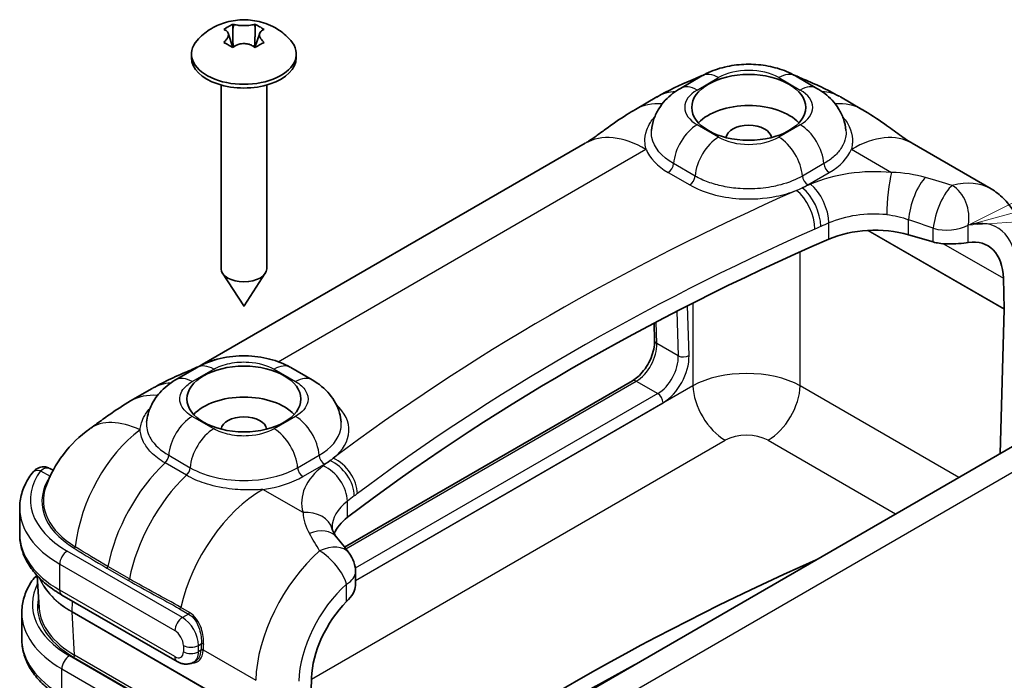
# Model space of a CAD drawing. Units: millimetres. Extents: x 22 to 3395, y 12 to 434.
# Drawn here: x 308 to 373, y 235 to 279 of the extents above; entities that cross this region are included whole.
import ezdxf

# ---------------------------------------------------------------- set-up
doc = ezdxf.new("R2010")
doc.units = ezdxf.units.MM
doc.header["$LTSCALE"] = 1.5
for name, color, linetype, lineweight in [('Symbol (TK)', 100, 'Continuous', 18), ('Visible (ISO)', 7, 'Continuous', 35), ('Visible Narrow (ISO)', 7, 'Continuous', 25)]:
    doc.layers.add(name, color=color, linetype=linetype, lineweight=lineweight)
doc.styles.add('Note Text (TK2)', font='txt')

# ---------------------------------------------------------------- blocks, each defined once
blk = doc.blocks.new('バルーン2')
at = {"layer": 'Symbol (TK)', "color": 100}
for p, q in [((249.183, 177.591), (263.237, 181.357)), ((249.053, 178.074), (246.768, 176.944)), ((249.183, 177.591), (246.768, 176.944)), ((246.768, 176.944), (249.312, 177.108))]:
    blk.add_line(p, q, dxfattribs=at)
at = {"layer": 'Symbol (TK)'}
blk.add_circle((266.124, 182.13), 3, dxfattribs=at)
at = {"layer": 'Symbol (TK)', "color": 7, "insert": (266.124, 182.113), "char_height": 2, "attachment_point": 5, "style": 'Note Text (TK2)'}
blk.add_mtext('2', dxfattribs=at)

msp = doc.modelspace()

# ---------------------------------------------------------------- linework, layer by layer
at = {"layer": 'Visible (ISO)'}
for p, q in [((321.7279, 278.6255), (321.7279, 278.31)), ((323.1987, 278.6255), (323.1987, 278.31)), ((321.4252, 278.0437), (321.7412, 277.0983)), ((323.5014, 278.0437), (323.1855, 277.0983)), ((321.7494, 277.2332), (321.7047, 277.2074)), ((323.2219, 277.2074), (323.1772, 277.2332)), ((319.0133, 276.6671), (319.0133, 276.4222)), ((325.9133, 276.6671), (325.9133, 276.4222)), ((351.2032, 274.4082), (352.6174, 275.2247)), ((358.7772, 275.2247), (360.1915, 274.4082)), ((320.9633, 274.6284), (320.9633, 262.5417)), ((323.9633, 274.6284), (323.9633, 262.5417)), ((348.2408, 273.0241), (349.655, 273.8406)), ((361.7397, 273.8406), (363.1539, 273.0241)), ((344.9335, 270.7925), (319.7143, 256.2322)), ((371.6493, 267.7972), (366.4612, 270.7925)), ((367.8431, 264.3019), (366.2233, 264.7693)), ((322.4532, 260.09), (321.0588, 262.2377)), ((322.4734, 260.09), (323.8679, 262.2377)), ((372.5249, 259.8929), (372.4628, 261.9126)), ((372.2422, 250.3708), (372.5249, 259.8815)), ((349.4997, 257.8148), (349.4656, 258.9629)), ((319.3782, 256.0401), (317.964, 255.2236)), ((326.9627, 255.2236), (325.5485, 256.0401)), ((342.6988, 233.3138), (381.4816, 255.7051)), ((329.0865, 244.2204), (348.0435, 255.1652)), ((315.0068, 253.8384), (316.421, 254.6548)), ((309.9026, 249.2762), (309.6855, 249.4015)), ((320.6304, 248.8022), (320.6314, 248.8028)), ((307.7017, 245.0639), (307.7017, 246.7785)), ((329.809, 241.6967), (329.809, 242.6026)), ((308.8523, 242.3465), (308.9811, 240.2169)), ((318.0616, 236.6935), (310.4827, 241.0692)), ((307.8398, 238.1721), (307.8398, 239.8868)), ((319.2972, 236.7321), (319.1616, 236.6539)), ((326.9111, 235.6133), (326.8489, 233.5219))]:
    msp.add_line(p, q, dxfattribs=at)
for centre, radius, start, end in [((355.6973, 267.86), 8, 111.686093, 114.004694), ((355.6973, 267.86), 8, 65.996257, 68.313907), ((316.95, 245.4902), 8, 125.337275, 160.259989), ((327.809, 242.6026), 2, 0, 37.472611)]:
    msp.add_arc(centre, radius, start, end, dxfattribs=at)
for centre, major_axis, ratio, start_param, end_param in [((322.4633, 276.6671), (3.45, 0), 0.5773503, 2.6757009, 6.7490771), ((322.4633, 277.8755), (-1.3219, 0), 0.5773503, 1.0003167, 1.1060872), ((322.4633, 277.8755), (-1.3219, 0), 0.5773503, 2.0355055, 2.141276), ((322.4633, 276.4222), (-3.45, 0), 0.5773503, 0, 3.1415927), ((355.6973, 267.86), (-3.2545, 7.3081), 0.6433814, 0.0000022, 0.0012114), ((355.6973, 267.86), (3.2545, 7.3081), 0.6433814, 6.2795684, 6.2831938), ((352.2408, 266.0959), (-4, 6.9282), 0.5773503, 0, 0.0010309), ((355.6973, 271.1149), (3.75, 0), 0.5773503, 0.4908827, 2.65071), ((359.1539, 266.0959), (4, 6.9282), 0.5773503, 6.2813137, 6.2831853), ((355.6973, 271.1149), (-1.5, 0), 0.5773503, 3.2064562, 6.2183217), ((348.9335, 263.8643), (-4, 6.9282), 0.5773503, 6.28245, 6.2831853), ((362.4612, 263.8643), (4, 6.9282), 0.5773503, 0, 0.0005079), ((363.9877, 262.1872), (-5, 0), 0.5773503, 4.2488287, 5.3605707), ((459.7179, 189.2083), (-163.5625, 0), 0.5773503, 5.3605707, 5.6355152), ((368.7374, 265.3347), (-2, 0), 0.5773503, 1.107236, 1.3125888), ((368.9294, 259.7301), (2.5, 4.3301), 0.5773503, 5.5326937, 6.7156099), ((322.4633, 262.5417), (1.5, 0), 0.5773503, 3.1415927, 6.2831853), ((322.4633, 260.0922), (-0.0108, 0), 0.5773503, 0.3586504, 2.7829422), ((323.7143, 249.304), (-4, 6.9282), 0.5773503, 0, 0.0011812), ((320.4782, 254.1348), (-1.1, 1.9053), 0.5773503, 6.2773009, 6.2831853), ((324.4485, 254.1348), (1.1, 1.9053), 0.5773503, 0, 0.0058844), ((319.064, 253.3183), (-1.1, 1.9053), 0.5773503, 0, 0.0045774), ((325.8627, 253.3183), (1.1, 1.9053), 0.5773503, 6.2786083, 6.2831853), ((322.4633, 251.9273), (3.75, 0), 0.5773503, 0.4908827, 2.65071), ((322.4633, 251.9273), (-1.5, 0), 0.5773503, 3.2064562, 6.2183217), ((333.2656, 244.4408), (-5, 0), 0.5773503, 5.6355152, 6.0470482), ((326.3541, 244.8615), (1.9269, 0.5359), 0.8061699, 6.282792, 6.2831852), ((459.7179, 168.4692), (163.5625, 0), 0.5773503, 2.2252889, 2.4939226), ((330.4445, 237.5108), (-2.5, -4.3301), 0.5773503, 4.2796798, 5.4628806), ((316.9862, 240.3738), (-8.01, 0.006), 0.5766297, 0.0352985, 0.0369327), ((318.5751, 238.0473), (-0.7063, 1.3239), 0.5984245, 3.1616475, 3.1628875)]:
    msp.add_ellipse(centre, major_axis=major_axis, ratio=ratio, start_param=start_param, end_param=end_param, dxfattribs=at)
for centre in [(355.6973, 273.1562), (322.4633, 253.9685)]:
    msp.add_ellipse(centre, major_axis=(-3.75, 0), ratio=0.5773503, dxfattribs=at)
for points, knots in [([(319.381, 277.5619), (319.6444, 277.8643), (319.9182, 278.0846), (320.5314, 278.4834), (320.8636, 278.6244), (321.5787, 278.8477), (321.9542, 278.9035), (322.7002, 278.9267), (323.0705, 278.8936), (323.8487, 278.7099), (324.2593, 278.563), (324.9778, 278.1093), (325.2674, 277.8814), (325.5456, 277.5619)], [4.3928826, 4.3928826, 4.3928826, 4.3928826, 4.6529764, 4.6529764, 5.0020207, 5.0020207, 5.4439825, 5.4439825, 5.8859444, 5.8859444, 6.3279062, 6.3279062, 6.6026917, 6.6026917, 6.6026917, 6.6026917]), ([(321.1316, 278.2812), (321.2319, 278.3506), (321.3315, 278.4132), (321.4268, 278.4682), (321.522, 278.5231), (321.6235, 278.5767), (321.7279, 278.6255)], [2.19341425, 2.19341425, 2.19341425, 2.19341425, 2.233813625, 2.233813625, 2.233813625, 2.274213, 2.274213, 2.274213, 2.274213]), ([(321.1852, 277.4856), (321.2059, 277.5058), (321.2257, 277.5262), (321.2873, 277.5939), (321.3245, 277.6413), (321.3927, 277.7489), (321.419, 277.8082), (321.4379, 277.8931), (321.4409, 277.9197), (321.4409, 277.9456), (321.4409, 278.0084), (321.423, 278.067), (321.3634, 278.1544), (321.33, 278.1865), (321.2584, 278.2333), (321.2236, 278.25), (321.1852, 278.2633)], [0.66495146, 0.66495146, 0.66495146, 0.66495146, 0.67490342, 0.67490342, 0.69770956, 0.69770956, 0.72650736, 0.72650736, 0.73996553, 0.73996553, 0.73996553, 0.77260011, 0.77260011, 0.79599471, 0.79599471, 0.81364866, 0.81364866, 0.81364866, 0.81364866]), ([(321.7898, 278.6124), (321.8135, 278.607), (321.8383, 278.6016), (321.9233, 278.5846), (321.9875, 278.5736), (322.1423, 278.5524), (322.2342, 278.5434), (322.3737, 278.537), (322.4185, 278.5359), (322.4633, 278.5359), (322.5721, 278.5359), (322.6804, 278.5423), (322.8581, 278.5616), (322.929, 278.572), (323.0457, 278.5927), (323.0929, 278.6023), (323.1368, 278.6124)], [0.66495146, 0.66495146, 0.66495146, 0.66495146, 0.67490342, 0.67490342, 0.69770956, 0.69770956, 0.72650736, 0.72650736, 0.73996553, 0.73996553, 0.73996553, 0.77260011, 0.77260011, 0.79599471, 0.79599471, 0.81364866, 0.81364866, 0.81364866, 0.81364866]), ([(323.1987, 278.6255), (323.3032, 278.5767), (323.4047, 278.5231), (323.4999, 278.4682), (323.5951, 278.4132), (323.6948, 278.3506), (323.795, 278.2812)], [2.19341425, 2.19341425, 2.19341425, 2.19341425, 2.233813625, 2.233813625, 2.233813625, 2.274213, 2.274213, 2.274213, 2.274213]), ([(323.7414, 278.2633), (323.7207, 278.2562), (323.701, 278.2479), (323.6393, 278.2174), (323.6022, 278.1908), (323.534, 278.1196), (323.5077, 278.0728), (323.4888, 277.9967), (323.4858, 277.9715), (323.4858, 277.9456), (323.4858, 277.8828), (323.5036, 277.8164), (323.5633, 277.6987), (323.5966, 277.6489), (323.6682, 277.5608), (323.7031, 277.5231), (323.7414, 277.4856)], [0.66495146, 0.66495146, 0.66495146, 0.66495146, 0.67490342, 0.67490342, 0.69770956, 0.69770956, 0.72650736, 0.72650736, 0.73996553, 0.73996553, 0.73996553, 0.77260011, 0.77260011, 0.79599471, 0.79599471, 0.81364866, 0.81364866, 0.81364866, 0.81364866]), ([(321.7279, 277.0878), (321.6235, 277.1547), (321.522, 277.2162), (321.4268, 277.2712), (321.3315, 277.3262), (321.2319, 277.3808), (321.1316, 277.4321)], [2.19341425, 2.19341425, 2.19341425, 2.19341425, 2.233813625, 2.233813625, 2.233813625, 2.274213, 2.274213, 2.274213, 2.274213]), ([(323.1368, 277.1366), (323.1131, 277.155), (323.0884, 277.1725), (323.0033, 277.2267), (322.9392, 277.2585), (322.7844, 277.3161), (322.6925, 277.3375), (322.553, 277.3528), (322.5082, 277.3553), (322.4633, 277.3553), (322.3545, 277.3553), (322.2463, 277.3411), (322.0686, 277.2915), (321.9977, 277.2634), (321.881, 277.2014), (321.8338, 277.1708), (321.7898, 277.1366)], [0.66495146, 0.66495146, 0.66495146, 0.66495146, 0.67490342, 0.67490342, 0.69770956, 0.69770956, 0.72650736, 0.72650736, 0.73996553, 0.73996553, 0.73996553, 0.77260011, 0.77260011, 0.79599471, 0.79599471, 0.81364866, 0.81364866, 0.81364866, 0.81364866]), ([(323.795, 277.4321), (323.6948, 277.3808), (323.5951, 277.3262), (323.4999, 277.2712), (323.4047, 277.2162), (323.3032, 277.1547), (323.1987, 277.0878)], [2.19341425, 2.19341425, 2.19341425, 2.19341425, 2.233813625, 2.233813625, 2.233813625, 2.274213, 2.274213, 2.274213, 2.274213]), ([(352.6174, 275.2247), (352.9976, 275.4442), (353.3961, 275.607), (354.2145, 275.8477), (354.6347, 275.9251), (355.4833, 276.0027), (355.9114, 276.0027), (356.76, 275.9251), (357.1802, 275.8477), (357.9986, 275.607), (358.3971, 275.4442), (358.7772, 275.2247)], [1.5707963, 1.5707963, 1.5707963, 1.5707963, 1.8849556, 1.8849556, 2.1991149, 2.1991149, 2.5132741, 2.5132741, 2.8274334, 2.8274334, 3.1415927, 3.1415927, 3.1415927, 3.1415927]), ([(349.6512, 273.8372), (350.4109, 274.2758), (351.2016, 274.6369), (352.0978, 275.0184), (352.3011, 275.1036), (352.4377, 275.1645)], [0, 0, 0, 0, 0.27689661, 0.27689661, 0.36383845, 0.36383845, 0.36383845, 0.36383845]), ([(358.9684, 275.1595), (359.0724, 275.113), (359.2052, 275.0561), (359.5216, 274.9214), (359.709, 274.8419), (360.268, 274.5975), (360.6623, 274.4146), (361.2506, 274.1116), (361.4542, 274.0017), (361.6576, 273.8861)], [0, 0, 0, 0, 0.06330919, 0.06330919, 0.1390125, 0.1390125, 0.27971281, 0.27971281, 0.35420272, 0.35420272, 0.35420272, 0.35420272]), ([(349.2961, 271.6446), (349.3201, 271.9079), (349.3777, 272.1653), (349.5458, 272.6461), (349.6558, 272.8694), (349.9087, 273.2749), (350.0515, 273.4574), (350.356, 273.7851), (350.5177, 273.9306), (350.8526, 274.1909), (351.0259, 274.3058), (351.2032, 274.4082)], [0.83799316, 0.83799316, 0.83799316, 0.83799316, 0.98455379, 0.98455379, 1.13111442, 1.13111442, 1.27767506, 1.27767506, 1.42423569, 1.42423569, 1.57079633, 1.57079633, 1.57079633, 1.57079633]), ([(360.1915, 274.4082), (360.3688, 274.3058), (360.5421, 274.1909), (360.8771, 273.9305), (361.0388, 273.785), (361.3432, 273.4573), (361.486, 273.2748), (361.739, 272.8693), (361.849, 272.6459), (362.0171, 272.1651), (362.0746, 271.9076), (362.0986, 271.6444)], [3.14159265, 3.14159265, 3.14159265, 3.14159265, 3.28816355, 3.28816355, 3.43473445, 3.43473445, 3.58130535, 3.58130535, 3.72787624, 3.72787624, 3.87444714, 3.87444714, 3.87444714, 3.87444714]), ([(344.9947, 270.8268), (345.0591, 270.8655), (345.1372, 270.9147), (345.3484, 271.0545), (345.4924, 271.1551), (345.8438, 271.4069), (346.0518, 271.5594), (346.7111, 272.0389), (347.1901, 272.3765), (347.8633, 272.8), (348.0484, 272.912), (348.2371, 273.021)], [0.01561894, 0.01561894, 0.01561894, 0.01561894, 0.06420907, 0.06420907, 0.13538446, 0.13538446, 0.22499962, 0.22499962, 0.41090437, 0.41090437, 0.48012322, 0.48012322, 0.48012322, 0.48012322]), ([(363.1609, 273.0188), (363.675, 272.722), (364.1694, 272.3978), (364.9869, 271.8225), (365.3181, 271.5775), (365.7923, 271.2353), (365.9509, 271.1226), (366.2355, 270.9301), (366.3681, 270.8469), (366.4595, 270.7942)], [0, 0, 0, 0, 0.18847923, 0.18847923, 0.32624195, 0.32624195, 0.40022467, 0.40022467, 0.47983977, 0.47983977, 0.47983977, 0.47983977]), ([(371.6493, 267.7972), (371.9495, 267.6238), (372.2265, 267.411), (372.7143, 266.9286), (372.9253, 266.6595), (373.2787, 266.0895), (373.4217, 265.7886), (373.6475, 265.1701), (373.7306, 264.8524), (373.846, 264.2073), (373.8782, 263.8799), (373.8884, 263.5495)], [2.35619449, 2.35619449, 2.35619449, 2.35619449, 2.50629281, 2.50629281, 2.65639112, 2.65639112, 2.80648944, 2.80648944, 2.95658775, 2.95658775, 3.10668607, 3.10668607, 3.10668607, 3.10668607]), ([(370.1516, 264.2665), (369.9813, 264.2406), (369.7613, 264.2122), (369.2694, 264.1727), (368.9975, 264.1627), (368.5734, 264.1778), (368.398, 264.1922), (368.2267, 264.2183)], [0.97029178, 0.97029178, 0.97029178, 0.97029178, 1.04729208, 1.04729208, 1.12429238, 1.12429238, 1.17466263, 1.17466263, 1.17466263, 1.17466263]), ([(348.0486, 255.168), (348.1648, 255.2357), (348.2873, 255.3264), (348.5343, 255.549), (348.6613, 255.6862), (348.9073, 256.0018), (349.0273, 256.1872), (349.2287, 256.5711), (349.312, 256.7744), (349.4312, 257.164), (349.4706, 257.3556), (349.4986, 257.6292), (349.5023, 257.7224), (349.5, 257.8094)], [0.00082222, 0.00082222, 0.00082222, 0.00082222, 0.05515256, 0.05515256, 0.11404298, 0.11404298, 0.17913217, 0.17913217, 0.24409862, 0.24409862, 0.30673047, 0.30673047, 0.34080724, 0.34080724, 0.34080724, 0.34080724]), ([(319.4165, 256.0607), (319.8692, 256.3175), (320.3753, 256.5067), (321.4394, 256.7568), (322.0119, 256.8167), (323.1107, 256.7995), (323.6506, 256.7269), (324.6352, 256.4732), (325.0948, 256.2963), (325.5102, 256.0607)], [0.00384251, 0.00384251, 0.00384251, 0.00384251, 0.17054726, 0.17054726, 0.33945456, 0.33945456, 0.50026372, 0.50026372, 0.65296519, 0.65296519, 0.65296519, 0.65296519]), ([(316.4931, 254.695), (316.8802, 254.9157), (317.2697, 255.1152), (318.0724, 255.4952), (318.5036, 255.6769), (319.1795, 255.9643), (319.4204, 256.0711), (319.6384, 256.1875), (319.6743, 256.2075), (319.7103, 256.2283)], [0.00871678, 0.00871678, 0.00871678, 0.00871678, 0.1498491, 0.1498491, 0.30460194, 0.30460194, 0.45617428, 0.45617428, 0.48734546, 0.48734546, 0.48734546, 0.48734546]), ([(316.0572, 252.4522), (316.0891, 252.8065), (316.1863, 253.1619), (316.4822, 253.8121), (316.6835, 254.1147), (317.2129, 254.7111), (317.5656, 254.9933), (317.9591, 255.2204)], [0, 0, 0, 0, 0.11622921, 0.11622921, 0.2335364, 0.2335364, 0.37919473, 0.37919473, 0.37919473, 0.37919473]), ([(326.9676, 255.2205), (327.4003, 254.9706), (327.7881, 254.6551), (328.3963, 253.9203), (328.6292, 253.4932), (328.8136, 252.8522), (328.8511, 252.6532), (328.8691, 252.4538)], [0, 0, 0, 0, 0.16082293, 0.16082293, 0.31303368, 0.31303368, 0.37878401, 0.37878401, 0.37878401, 0.37878401]), ([(312.3785, 252.0544), (312.5065, 252.1458), (312.6463, 252.2478), (313.0448, 252.5385), (313.3118, 252.7333), (314.0424, 253.245), (314.516, 253.5538), (315.0076, 253.8377)], [0.00895309, 0.00895309, 0.00895309, 0.00895309, 0.0694702, 0.0694702, 0.17875243, 0.17875243, 0.35886483, 0.35886483, 0.35886483, 0.35886483]), ([(307.7017, 246.7785), (307.7017, 246.9412), (307.7132, 247.104), (307.7588, 247.4271), (307.7929, 247.5874), (307.8828, 247.9038), (307.9386, 248.0598), (308.0705, 248.3659), (308.1467, 248.516), (308.3179, 248.8093), (308.4131, 248.9524), (308.517, 249.0918)], [0.78539816, 0.78539816, 0.78539816, 0.78539816, 0.86670193, 0.86670193, 0.94800569, 0.94800569, 1.02930946, 1.02930946, 1.11061322, 1.11061322, 1.19191699, 1.19191699, 1.19191699, 1.19191699]), ([(308.5169, 249.0914), (308.6033, 249.2073), (308.709, 249.308), (308.8888, 249.415), (308.9482, 249.4428), (309.1128, 249.4979), (309.2271, 249.5137), (309.4311, 249.4993), (309.5238, 249.4766), (309.6233, 249.4328), (309.6383, 249.4256), (309.653, 249.418)], [0, 0, 0, 0, 0.04870263, 0.04870263, 0.07042638, 0.07042638, 0.10595991, 0.10595991, 0.13527935, 0.13527935, 0.14058079, 0.14058079, 0.14058079, 0.14058079]), ([(307.7017, 245.0639), (307.7017, 244.7495), (307.7448, 244.4352), (307.9128, 243.8229), (308.0375, 243.5248), (308.3583, 242.9547), (308.5545, 242.6824), (309.0086, 242.1679), (309.2665, 241.9255), (309.8362, 241.4728), (310.1479, 241.2625), (310.4827, 241.0692)], [5.49778714, 5.49778714, 5.49778714, 5.49778714, 5.65486678, 5.65486678, 5.81194641, 5.81194641, 5.96902604, 5.96902604, 6.12610567, 6.12610567, 6.28318531, 6.28318531, 6.28318531, 6.28318531]), ([(328.281, 245.3974), (328.2786, 245.406), (328.2766, 245.4142), (328.2731, 245.4297), (328.2717, 245.4371), (328.2693, 245.4512), (328.2684, 245.458), (328.267, 245.4711), (328.2664, 245.4775), (328.2658, 245.49), (328.2656, 245.4961), (328.2656, 245.5022)], [0.62618562, 0.62618562, 0.62618562, 0.62618562, 0.65802813, 0.65802813, 0.68987064, 0.68987064, 0.72171315, 0.72171315, 0.75355565, 0.75355565, 0.78539816, 0.78539816, 0.78539816, 0.78539816]), ([(328.2809, 245.3967), (328.3011, 245.3239), (328.3532, 245.1939), (328.4781, 244.9964), (328.5198, 244.9375), (328.5664, 244.8792)], [0, 0, 0, 0, 0.1221512, 0.1221512, 0.17135898, 0.17135898, 0.17135898, 0.17135898]), ([(307.8398, 239.8868), (307.8398, 240.0413), (307.8501, 240.1958), (307.8913, 240.5029), (307.9221, 240.6554), (308.0033, 240.9567), (308.0537, 241.1055), (308.1732, 241.3978), (308.2422, 241.5414), (308.3975, 241.8225), (308.4839, 241.96), (308.5783, 242.0942)], [0.78539816, 0.78539816, 0.78539816, 0.78539816, 0.86261309, 0.86261309, 0.93982802, 0.93982802, 1.01704294, 1.01704294, 1.09425787, 1.09425787, 1.1714728, 1.1714728, 1.1714728, 1.1714728]), ([(329.809, 241.6967), (329.809, 241.6959), (329.809, 241.6952), (329.8085, 241.537), (329.7554, 241.3594), (329.5477, 240.9952), (329.3935, 240.8076), (329.2232, 240.6369)], [0.15075459, 0.15075459, 0.15075459, 0.15075459, 0.15113306, 0.15113306, 0.22812873, 0.22812873, 0.3051244, 0.3051244, 0.3051244, 0.3051244]), ([(307.8398, 238.1721), (307.8398, 237.8577), (307.8829, 237.5435), (308.0509, 236.9311), (308.1755, 236.6331), (308.4964, 236.0629), (308.6925, 235.7907), (309.1466, 235.2761), (309.4046, 235.0338), (309.9743, 234.5811), (310.286, 234.3707), (310.6208, 234.1774)], [5.49778714, 5.49778714, 5.49778714, 5.49778714, 5.65486678, 5.65486678, 5.81194641, 5.81194641, 5.96902604, 5.96902604, 6.12610567, 6.12610567, 6.28318531, 6.28318531, 6.28318531, 6.28318531]), ([(319.1616, 236.6539), (319.0857, 236.6101), (319.0038, 236.5769), (318.8387, 236.5337), (318.7558, 236.5236), (318.5964, 236.5218), (318.5199, 236.53), (318.3755, 236.5593), (318.3074, 236.5802), (318.1791, 236.6308), (318.1187, 236.6605), (318.0616, 236.6935)], [3.92699082, 3.92699082, 3.92699082, 3.92699082, 4.08407045, 4.08407045, 4.24115008, 4.24115008, 4.39822972, 4.39822972, 4.55530935, 4.55530935, 4.71238898, 4.71238898, 4.71238898, 4.71238898])]:
    msp.add_open_spline(points, degree=3, knots=knots, dxfattribs=at)
for points, degree in [([(321.1852, 278.2633), (321.1674, 278.2695), (321.1495, 278.2755), (321.1316, 278.2812)], 3), ([(321.7279, 278.6255), (321.7487, 278.6214), (321.7693, 278.6171), (321.7898, 278.6124)], 3), ([(321.7279, 278.31), (321.7279, 277.8241), (321.7494, 277.2332)], 2), ([(323.1368, 278.6124), (323.1573, 278.6171), (323.178, 278.6214), (323.1987, 278.6255)], 3), ([(323.1987, 278.31), (323.1987, 277.8241), (323.1772, 277.2332)], 2), ([(323.795, 278.2812), (323.7772, 278.2755), (323.7593, 278.2695), (323.7414, 278.2633)], 3), ([(321.1316, 277.4321), (321.1495, 277.4503), (321.1674, 277.4681), (321.1852, 277.4856)], 3), ([(323.7414, 277.4856), (323.7593, 277.4681), (323.7772, 277.4503), (323.795, 277.4321)], 3), ([(321.7898, 277.1366), (321.7693, 277.1206), (321.7487, 277.1043), (321.7279, 277.0878)], 3), ([(321.7494, 277.2332), (321.7546, 277.1747), (321.7611, 277.114)], 2), ([(323.1987, 277.0878), (323.178, 277.1043), (323.1573, 277.1206), (323.1368, 277.1366)], 3), ([(323.1772, 277.2332), (323.172, 277.1747), (323.1656, 277.114)], 2), ([(349.2976, 271.6388), (349.2977, 271.6407), (349.2979, 271.6426), (349.2981, 271.6445)], 3), ([(362.0986, 271.6444), (362.0987, 271.643), (362.0989, 271.6417), (362.099, 271.6403)], 3), ([(328.5664, 244.8792), (328.8386, 244.5393), (329.1103, 244.1923), (329.3814, 243.8383)], 3), ([(308.5782, 242.0938), (308.6505, 242.1964), (308.7372, 242.2879), (308.8391, 242.3609)], 3)]:
    msp.add_open_spline(points, degree=degree, dxfattribs=at)
at = {"layer": 'Visible Narrow (ISO)'}
for p, q in [((321.7898, 278.6124), (321.7279, 278.31)), ((323.1368, 278.6124), (323.1987, 278.31)), ((321.1852, 277.4856), (321.2039, 277.3945)), ((323.7414, 277.4856), (323.7228, 277.3945)), ((352.3032, 274.2993), (353.7174, 275.1158)), ((357.6772, 275.1158), (359.0915, 274.2993)), ((353.7174, 271.1966), (352.3032, 272.0131)), ((359.0915, 272.0131), (357.6772, 271.1966)), ((324.7263, 256.4202), (348.9351, 270.3972)), ((362.4597, 270.3971), (365.102, 268.8716)), ((352.1661, 268.6377), (350.7519, 269.4542)), ((360.6428, 269.4542), (359.2286, 268.6377)), ((350.3993, 268.8726), (351.8135, 268.0561)), ((359.5812, 268.0561), (360.9954, 268.8726)), ((359.803, 267.2379), (359.8029, 267.238)), ((359.8154, 267.2194), (359.8155, 267.2193)), ((364.7869, 266.3442), (364.7869, 266.3442)), ((360.969, 264.4885), (360.969, 265.55)), ((366.2233, 264.7693), (366.2233, 265.7669)), ((367.8431, 264.3019), (367.8431, 265.1994)), ((370.1516, 264.2665), (370.1516, 265.4158)), ((363.5504, 265.0629), (372.5249, 259.8815)), ((372.5249, 259.8929), (363.5686, 265.0638)), ((368.5289, 264.1838), (372.4628, 261.9126)), ((359.0892, 254.8387), (359.0892, 263.6541)), ((351.7679, 256.8229), (351.6704, 260.1036)), ((352.0225, 260.2819), (352.0225, 254.8387)), ((350.9737, 259.7476), (351.061, 256.8086)), ((349.646, 257.6256), (349.604, 259.0358)), ((351.061, 256.8086), (349.646, 257.6256)), ((319.064, 255.1146), (320.4782, 255.9311)), ((324.4485, 255.9311), (325.8627, 255.1146)), ((345.1988, 233.0662), (383.9816, 255.4575)), ((329.1771, 244.1036), (348.2935, 255.1404)), ((352.0225, 254.8387), (329.809, 242.0137)), ((348.2935, 255.1404), (349.7086, 254.3234)), ((369.535, 248.8078), (359.0892, 254.8387)), ((349.7086, 254.3234), (329.7964, 242.8271)), ((329.809, 242.0324), (350.0619, 253.7254)), ((320.4782, 252.0059), (319.064, 252.8224)), ((325.8627, 252.8224), (324.4485, 252.0059)), ((326.9085, 235.5271), (354.1425, 251.2507)), ((356.9692, 251.2507), (365.3677, 246.4018)), ((317.5126, 250.2635), (318.9268, 249.447)), ((325.9998, 249.447), (327.414, 250.2635)), ((318.6829, 248.9479), (317.2687, 249.7644)), ((326.3524, 248.8654), (327.7666, 249.6819)), ((309.0781, 249.2449), (309.705, 248.8829)), ((319.7989, 249.0458), (319.7983, 249.0454)), ((319.8104, 249.041), (319.8111, 249.0414)), ((320.4077, 248.8572), (320.4068, 248.8567)), ((317.5945, 247.7616), (317.5951, 247.762)), ((317.6123, 247.7833), (317.6117, 247.783)), ((326.3541, 246.4945), (323.7143, 248.0186)), ((329.2781, 246.1824), (329.2781, 247.2439)), ((318.4116, 239.5859), (310.8327, 243.9616)), ((310.3377, 243.1043), (317.9166, 238.7286)), ((310.3377, 241.3896), (310.3377, 243.1043)), ((313.4458, 242.8426), (314.86, 242.0261)), ((314.9286, 242.1279), (313.5144, 242.9444)), ((317.9166, 237.014), (310.3377, 241.3896)), ((329.2232, 240.6369), (329.2232, 241.7861)), ((311.1465, 239.9733), (311.1882, 240.6619)), ((323.1706, 233.0312), (311.1465, 239.9733)), ((311.1465, 239.9619), (323.1706, 233.0198)), ((311.3189, 237.1127), (311.1465, 239.9619)), ((318.2331, 240.1591), (318.8188, 239.821)), ((318.8864, 239.918), (318.3008, 240.2562)), ((318.8188, 239.821), (318.4116, 239.5859)), ((318.4823, 237.7488), (318.4823, 237.3405)), ((319.4723, 237.7488), (319.6577, 237.8558)), ((319.4723, 237.3405), (319.4723, 237.7488)), ((319.6358, 237.4349), (319.4723, 237.3405)), ((319.6366, 237.4621), (319.6358, 237.4349)), ((319.7771, 237.4321), (319.7779, 237.4592)), ((319.7779, 237.4592), (323.2428, 235.4588)), ((318.5226, 232.7098), (310.9708, 237.0698)), ((311.2482, 236.9874), (318.5899, 232.7486)), ((318.6606, 232.8739), (311.3189, 237.1127)), ((310.4758, 236.2125), (318.0276, 231.8525)), ((310.4758, 234.4979), (310.4758, 236.2125))]:
    msp.add_line(p, q, dxfattribs=at)
for centre, major_axis, ratio, start_param, end_param in [((355.6973, 273.9727), (2.8, 0), 0.5773503, 0.7853982, 2.3561945), ((355.6973, 267.86), (-3.2545, 7.3081), 0.6433814, 6.2308231, 6.2831875), ((353.7174, 273.3195), (-1.1, 1.9053), 0.5773503, 5.4977871, 6.2831853), ((357.6772, 273.3195), (1.1, 1.9053), 0.5773503, 0, 0.7853982), ((355.6973, 267.86), (3.2545, 7.3081), 0.6433814, 0.0000085, 0.0523622), ((353.655, 266.9124), (-4, 6.9282), 0.5773503, 6.0095881, 6.2831853), ((352.3032, 272.503), (-1.1, 1.9053), 0.5773503, 5.4977871, 6.2831853), ((354.2831, 273.1562), (-2.8, 0), 0.5773503, 5.4977871, 7.0685835), ((359.0915, 272.503), (1.1, 1.9053), 0.5773503, 0, 0.7853982), ((357.1116, 273.1562), (2.8, 0), 0.5773503, 5.4977871, 7.0685835), ((357.7397, 266.9124), (4, 6.9282), 0.5773503, 0, 0.2735972), ((352.2408, 266.0959), (-4, 6.9282), 0.5773503, 5.9044238, 6.2831853), ((359.1539, 266.0959), (4, 6.9282), 0.5773503, 0, 0.3787616), ((352.3032, 270.2168), (-1.1, -1.9053), 0.5773503, 3.9269908, 5.4236452), ((359.0915, 270.2168), (1.1, -1.9053), 0.5773503, 0.8595401, 2.3561945), ((348.9335, 263.8643), (-4, 6.9282), 0.5773503, 5.4977871, 6.28245), ((353.7174, 269.4003), (-1.1, -1.9053), 0.5773503, 3.9269908, 5.4236452), ((355.6973, 272.3397), (-2.8, 0), 0.5773503, 0.7853982, 2.3561945), ((357.6772, 269.4003), (1.1, -1.9053), 0.5773503, 0.8595401, 2.3561945), ((362.4612, 263.8643), (4, 6.9282), 0.5773503, 0.0005079, 0.7853982), ((352.7781, 270.7277), (-3.9638, 0.6352), 0.6403548, 0.3718321, 1.0333067), ((358.3725, 270.7859), (4.2148, 0.5223), 0.6300248, 5.3037554, 5.9448679), ((350.3993, 269.2808), (-0.25, -0.433), 0.5773503, 0.7853982, 2.2820525), ((363.9877, 264.8817), (-7, 0), 0.5773503, 4.5525173, 5.3605707), ((360.9954, 269.2808), (-0.25, 0.433), 0.5773503, 0.8595401, 2.3561945), ((351.8135, 268.4643), (0.25, 0.433), 0.5773503, 3.9269908, 5.4236452), ((359.5812, 268.4643), (-0.25, 0.433), 0.5773503, 0.8595401, 2.3561945), ((365.102, 267.2386), (0.1854, 1.9914), 0.1299793, 0.6215427, 2.192339), ((367.1176, 266.7997), (0.6365, 1.896), 0.3348482, 0.5306329, 2.2547638), ((364.3859, 262.753), (18.3153, -4.618), 0.3365281, 1.3960804, 1.493741), ((340.6182, 309.0351), (18.4508, -41.2391), 0.3943926, 6.2692728, 6.2929434), ((355.7506, 270.2683), (5.418, 0), 0.5773503, 5.4089883, 5.4976569), ((459.7179, 191.9027), (-165.5625, 0), 0.5773503, 5.3605707, 5.3646262), ((359.2271, 266.2358), (-0.8069, 1.83), 0.4955855, 3.9852675, 5.5560638), ((359.7615, 266.4705), (-0.8013, 1.8325), 0.4929499, 3.9867989, 5.5575952), ((368.7374, 266.2323), (0.6861, 1.8786), 0.315518, 0.4467502, 2.263312), ((367.6493, 260.869), (4, 6.9282), 0.5773503, 0, 0.526033), ((368.7374, 266.2323), (0.5231, -1.9304), 0.7061109, 0.9533333, 2.5241296), ((459.7179, 191.9027), (-165.5625, 0), 0.5773503, 5.3675595, 5.6288976), ((358.8415, 266.0653), (-0.811, 1.8282), 0.497487, 3.9841513, 5.5549476), ((363.9877, 263.2487), (5, 0), 0.5773503, 1.4109247, 2.2189781), ((369.0635, 260.0525), (3, 5.1962), 0.5773503, 5.5326937, 6.8092183), ((459.7179, 190.2697), (163.5625, 0), 0.5773503, 2.2259672, 2.4873049), ((409.9666, 227.7651), (-103.7826, -23.404), 0.4822147, 5.0983621, 5.1025117), ((459.7179, 190.2697), (163.5625, 0), 0.5773503, 2.2189781, 2.2230335), ((363.4917, 261.7202), (16.909, -5.2843), 0.2648502, 1.3940114, 1.4916719), ((368.7374, 266.2323), (2, 0), 0.5773503, 4.2488287, 5.4977871), ((348.2318, 256.8091), (0.9312, 1.7711), 0.6019522, 3.903191, 5.4739873), ((349.9995, 257.8297), (-0.4998, -0.0149), 0.5568493, 0, 0.7685436), ((349.6468, 255.9921), (-0.9312, -1.7711), 0.6019522, 0.7615983, 2.3323946), ((350.0002, 255.8023), (1.1819, 2.2039), 0.5971344, 3.9082756, 5.4790719), ((351.4146, 257.0127), (-0.4998, -0.0149), 0.5568493, 0.7685436, 2.3393399), ((320.4782, 254.1348), (-1.1, 1.9053), 0.5773503, 5.4977871, 6.2773009), ((323.7143, 249.304), (-4, 6.9282), 0.5773503, 6.0740055, 6.2831853), ((324.4485, 254.1348), (1.1, 1.9053), 0.5773503, 0.0058844, 0.7853982), ((355.5558, 252.8822), (-5, 0), 0.5530457, 3.9275998, 5.4971782), ((320.421, 247.7266), (-4, 6.9282), 0.5773503, 6.0109124, 6.2831853), ((319.064, 253.3183), (-1.1, 1.9053), 0.5773503, 5.4977871, 6.2831853), ((325.8627, 253.3183), (1.1, 1.9053), 0.5773503, 0, 0.7853982), ((322.4633, 252.7438), (-5.5, 0), 0.5773503, 4.0166378, 4.0167141), ((348.2935, 254.7322), (-0.25, 0.433), 0.5773503, 5.4977871, 6.2831853), ((354.1425, 253.7001), (-1.5, 2.5981), 0.5773503, 0.8203047, 2.3561945), ((356.9692, 253.7001), (1.5, 2.5981), 0.5773503, 3.9269908, 5.4628806), ((319.0068, 246.9101), (-4, 6.9282), 0.5773503, 5.9043122, 6.2831159), ((349.7086, 253.9152), (-0.25, 0.433), 0.5773503, 3.9618974, 5.4977871), ((323.8775, 251.9273), (5.5, 0), 0.5773503, 5.6610561, 6.8452442), ((319.064, 251.0261), (1.1, 1.9053), 0.5773503, 0.7853982, 2.2820525), ((325.8627, 251.0261), (-1.1, 1.9053), 0.5773503, 4.0011328, 5.4977871), ((316.95, 245.4902), (-4.6271, 6.5261), 0.5029288, 5.563907, 6.2831853), ((316.95, 245.4902), (3.1983, 7.3329), 0.6389695, 0.8335027, 2.0065766), ((320.4782, 250.2096), (1.1, 1.9053), 0.5773503, 0.7853982, 2.2820525), ((324.4485, 250.2096), (-1.1, 1.9053), 0.5773503, 4.0011328, 5.4977871), ((355.5558, 250.4327), (2, 0), 0.5780539, 0.7860072, 2.3555855), ((317.16, 250.0901), (0.25, 0.433), 0.5773503, 4.2393114, 5.4236452), ((327.7666, 250.0901), (0.25, -0.433), 0.5773503, 4.0011328, 5.4977871), ((319.0068, 244.5519), (4, 6.9282), 0.5773503, 1.0977187, 2.1144904), ((333.2656, 247.1352), (-7, 0), 0.5773503, 5.6355152, 6.4423979), ((459.7179, 191.9027), (-165.5625, 0), 0.5773503, 5.6309652, 5.6355152), ((327.6831, 247.9405), (-1.2133, 1.5899), 0.6511492, 3.8479632, 5.4187595), ((323.8775, 251.9273), (5.5, 0), 0.5773503, 5.4977871, 5.5988067), ((322.7358, 252.4318), (-6.9372, 0), 0.5773503, 2.4636639, 2.5130136), ((328.139, 248.2868), (-1.2061, 1.5954), 0.6489011, 3.8509203, 5.4217166), ((328.3471, 248.4437), (-1.2028, 1.5979), 0.647875, 3.8522557, 5.423052), ((316.7017, 247.35), (-8.3, 0), 0.5773503, 5.8766665, 7.0685835), ((309.0781, 248.6733), (-0.5612, 0.4184), 0.7499545, 5.2222682, 6.2831853), ((320.421, 243.7354), (4, 6.9282), 0.5773503, 1.0977187, 2.1144904), ((318.5742, 249.2736), (-0.25, -0.433), 0.5773503, 1.0977187, 2.2820525), ((326.3524, 249.2736), (0.25, -0.433), 0.5773503, 4.0011328, 5.4977871), ((316.95, 247.2324), (-7.7859, 0), 0.5773503, 5.9104424, 7.038682), ((322.4633, 251.1108), (5.5, 0), 0.5773503, 4.9418466, 5.4977871), ((316.95, 247.2915), (-7.6898, 0), 0.5773503, 6.0788991, 7.038682), ((323.7143, 241.4866), (4, 6.9282), 0.5773503, 0.7853982, 2.0618386), ((394.7724, 218.9675), (-94.3189, -28.8486), 0.5613111, 5.2867548, 5.2896789), ((333.2656, 245.5022), (-5, 0), 0.5773503, 5.6355152, 6.2831853), ((459.7179, 190.2697), (163.5625, 0), 0.5773503, 2.4893725, 2.4939226), ((316.7017, 246.7785), (-9, 0), 0.5773503, 0, 0.7853982), ((326.3541, 244.8615), (1.9269, 0.5359), 0.8061699, 0, 1.3502335), ((316.7017, 245.0639), (-9, 0), 0.5773503, 0, 0.7853982), ((327.0049, 243.6302), (1.5612, 1.2501), 0.6994561, 6.282468, 7.4714507), ((325.6338, 240.3784), (6.4349, -12.3709), 0.237658, 1.7402287, 1.8371373), ((310.8327, 243.39), (0.35, 0.6062), 0.5773503, 0.7853982, 2.3561945), ((311.2824, 244.2319), (0.0523, 0.0853), 0.5943533, 3.9423954, 5.233797), ((316.9549, 243.3133), (-5.0056, 0.0121), 0.5767014, 6.1059433, 6.1061647), ((316.9549, 243.3133), (-5.0056, -0.0121), 0.5767014, 6.0984875, 6.0987093), ((328.8962, 238.4948), (-4, -6.9282), 0.5773503, 4.1861258, 5.4628806), ((327.809, 242.6026), (1.5886, 1.2151), 0.6794958, 0.000733, 1.2953196), ((327.809, 242.6026), (-1.3242, 1.4989), 0.4101309, 3.8270679, 5.3978642), ((313.4458, 242.9243), (-0.05, -0.0866), 0.5773503, 0.7853982, 2.1144904), ((327.809, 242.6026), (2, 0), 0.5773503, 5.4977871, 6.2831853), ((316.8398, 240.4583), (-8.3, 0), 0.5773503, 5.994217, 7.0685835), ((309.1507, 241.6912), (-0.5724, 0.403), 0.7563978, 5.6718516, 6.2831853), ((316.8134, 243.2316), (-8.0093, -0.0121), 0.5766817, 0.226949, 0.7839202), ((316.8134, 243.2316), (-8.0093, 0.0121), 0.5766817, 0.2345771, 0.7856581), ((316.8398, 240.4583), (-8.3, 0), 0.5773503, 5.9321728, 5.9329428), ((314.86, 242.1078), (-0.05, -0.0866), 0.5773503, 0.7853982, 2.1144904), ((316.9862, 240.2922), (-8.1099, 0), 0.5766475, 5.9763041, 5.9773879), ((310.8327, 241.6754), (-0.35, -0.6062), 0.5773503, 5.4977871, 6.2831853), ((330.3104, 237.6783), (3, 5.1962), 0.5773503, 1.0445331, 2.3212879), ((316.9862, 240.2922), (-8.1099, 0), 0.5766475, 6.1569139, 7.0679745), ((316.8398, 239.8868), (-9, 0), 0.5773503, 0, 0.7853982), ((316.9862, 240.3738), (-8.01, 0.006), 0.5766297, 0.0369327, 0.7852235), ((311.2879, 240.0492), (0.1, 0.1732), 0.5773503, 2.3212879, 2.3911011), ((318.2331, 240.2408), (-0.05, -0.0866), 0.5773503, 0.7853982, 2.0618386), ((318.8188, 239.9026), (-0.05, -0.0866), 0.5773503, 0.7853982, 2.0618386), ((318.4116, 239.0144), (0.35, 0.6062), 0.5773503, 0.7853982, 2.3561945), ((318.4116, 238.3612), (-0.75, 1.299), 0.5773503, 3.9269908, 5.4977871), ((317.9166, 238.0754), (0.4, -0.6928), 0.5773503, 0.7853982, 2.3561945), ((316.8398, 238.1721), (-9, 0), 0.5773503, 0, 0.7853982), ((317.9166, 237.6671), (0.4, -0.6928), 0.5773503, 5.4977871, 7.0685835), ((318.9773, 238.0346), (0.7, 0), 0.5773503, 3.9269908, 5.4977871), ((318.9773, 237.6263), (-0.7, 0), 0.5773503, 0.7853982, 2.3561945), ((318.6458, 238.0853), (0.7564, -1.4105), 0.5971344, 5.9316731, 7.0872987), ((318.4116, 237.9529), (0.75, -1.299), 0.5773503, 0, 0.7853982), ((318.5751, 238.0473), (-0.7063, 1.3239), 0.5984245, 3.1628875, 3.9470456), ((319.7065, 237.3941), (-0.1, 0.003), 0.5568493, 3.9438454, 5.5146417), ((325.3606, 240.5361), (-4.05, -7.0148), 0.5773503, 5.4050617, 5.4628806), ((319.7073, 237.4213), (-0.1, 0.003), 0.5568493, 3.9438454, 5.5146417), ((319.7284, 237.815), (-0.0997, 0.0077), 0.5214117, 3.9692473, 5.5400436), ((325.4313, 240.4953), (4, 6.9282), 0.5773503, 2.2634691, 2.3212879), ((310.9708, 236.4983), (0.35, 0.6062), 0.5773503, 0.7853982, 2.3561945), ((311.2482, 237.069), (0.05, 0.0866), 0.5773503, 3.9269908, 5.5326937), ((318.4116, 237.2997), (-0.35, -0.6062), 0.5773503, 5.4977871, 6.2831853), ((459.7179, 167.4078), (-163.5625, 0), 0.5773503, 5.4629179, 5.6355152)]:
    msp.add_ellipse(centre, major_axis=major_axis, ratio=ratio, start_param=start_param, end_param=end_param, dxfattribs=at)
for points, knots in [([(348.9375, 270.3972), (348.91, 270.5006), (348.888, 270.6211), (348.8759, 270.7659), (348.8722, 270.8098), (348.8695, 270.8559), (348.8681, 270.9044), (348.8622, 271.113), (348.878, 271.3661), (348.995, 271.6844), (349.0483, 271.8295), (349.1219, 271.9869), (349.2266, 272.1522), (349.3017, 272.2707), (349.3929, 272.3933), (349.5031, 272.5173)], [-0.46808107, -0.46808107, -0.46808107, -0.46808107, -0.36552949, -0.36552949, -0.36552949, -0.3344468, -0.3344468, -0.3344468, -0.20066808, -0.20066808, -0.20066808, -0.13966601, -0.13966601, -0.13966601, -0.09591731, -0.09591731, -0.09591731, -0.09591731]), ([(361.8913, 272.5181), (362.0019, 272.3936), (362.0935, 272.2706), (362.1688, 272.1516), (362.2732, 271.9864), (362.3467, 271.8288), (362.4, 271.6837), (362.5168, 271.3653), (362.5325, 271.1125), (362.5265, 270.904), (362.5251, 270.854), (362.5223, 270.8065), (362.5184, 270.7614), (362.5062, 270.6186), (362.4844, 270.4995), (362.4575, 270.3972)], [-0.3723271, -0.3723271, -0.3723271, -0.3723271, -0.32844249, -0.32844249, -0.32844249, -0.26752654, -0.26752654, -0.26752654, -0.13376327, -0.13376327, -0.13376327, -0.10166561, -0.10166561, -0.10166561, -0.00013019, -0.00013019, -0.00013019, -0.00013019]), ([(350.7519, 269.4542), (349.9644, 269.9088), (349.3256, 270.6778), (349.2837, 271.4828), (349.2976, 271.6388)], [3.43036382, 3.43036382, 3.43036382, 3.43036382, 3.79780927, 3.88657629, 3.88657629, 3.88657629, 3.88657629]), ([(362.099, 271.6403), (362.0994, 271.6353), (362.0999, 271.6303), (362.1002, 271.6253), (362.1124, 271.4732), (362.1036, 271.3193), (362.0734, 271.1667), (362.03, 270.9464), (361.9419, 270.7288), (361.8138, 270.5219), (361.6902, 270.3224), (361.5272, 270.1296), (361.3309, 269.9505), (361.1345, 269.7715), (360.9024, 269.604), (360.6428, 269.4542)], [-0.45762835, -0.45762835, -0.45762835, -0.45762835, -0.45477165, -0.45477165, -0.45477165, -0.36776502, -0.36776502, -0.36776502, -0.24222935, -0.24222935, -0.24222935, -0.12111468, -0.12111468, -0.12111468, 0, 0, 0, 0]), ([(359.2286, 268.6377), (358.818, 268.4006), (358.3275, 268.2036), (357.8028, 268.0628), (357.6543, 268.023), (357.5018, 267.9872), (357.3461, 267.9558), (356.8895, 267.8639), (356.4061, 267.8106), (355.9265, 267.7977), (355.6632, 267.7907), (355.3968, 267.7955), (355.1326, 267.813), (354.7514, 267.8382), (354.3748, 267.8897), (354.017, 267.9637), (353.6718, 268.0352), (353.338, 268.1289), (353.0274, 268.2417), (352.7168, 268.3545), (352.4256, 268.4878), (352.1661, 268.6377)], [-0.85827028, -0.85827028, -0.85827028, -0.85827028, -0.66731395, -0.66731395, -0.66731395, -0.61327536, -0.61327536, -0.61327536, -0.45477165, -0.45477165, -0.45477165, -0.36776358, -0.36776358, -0.36776358, -0.24222935, -0.24222935, -0.24222935, -0.12111468, -0.12111468, -0.12111468, 0, 0, 0, 0]), ([(351.8135, 268.0561), (352.6805, 267.5555), (354.6317, 267.0135), (357.2444, 267.183), (358.4315, 267.5341), (358.8409, 267.6987)], [0, 0, 0, 0, 0.36783012, 0.6130502, 0.76203476, 0.76203476, 0.76203476, 0.76203476]), ([(320.4782, 255.9311), (320.7733, 256.1015), (321.5047, 256.3658), (323.0009, 256.4648), (324.0053, 256.187), (324.4485, 255.9311)], [0, 0, 0, 0, 0.12520799, 0.25041599, 0.43822798, 0.43822798, 0.43822798, 0.43822798]), ([(318.2417, 253.9685), (318.2417, 254.0281), (318.2473, 254.088), (318.2588, 254.1477), (318.2875, 254.2973), (318.3536, 254.4456), (318.4519, 254.5839), (318.5894, 254.7773), (318.7966, 254.9583), (319.051, 255.1071), (319.0553, 255.1096), (319.0596, 255.1121), (319.064, 255.1146)], [1.75335808, 1.75335808, 1.75335808, 1.75335808, 1.78434106, 1.78434106, 1.78434106, 1.86199459, 1.86199459, 1.86199459, 1.9706311, 1.9706311, 1.9706311, 1.97247262, 1.97247262, 1.97247262, 1.97247262]), ([(325.8627, 255.1146), (326.1591, 254.9435), (326.6166, 254.5225), (326.7855, 253.6541), (326.3058, 253.0782), (325.8627, 252.8224)], [1.31467134, 1.31467134, 1.31467134, 1.31467134, 1.44001041, 1.56534948, 1.75335808, 1.75335808, 1.75335808, 1.75335808]), ([(319.064, 252.8224), (318.7674, 252.9936), (318.3682, 253.3632), (318.2432, 253.7864), (318.2433, 253.9685)], [3.28713784, 3.28713784, 3.28713784, 3.28713784, 3.41247866, 3.50684197, 3.50684197, 3.50684197, 3.50684197]), ([(315.6315, 251.9328), (315.6488, 252.1575), (315.7293, 252.5869), (316.0889, 253.1385), (316.2729, 253.3433)], [-3.36494836, -3.36494836, -3.36494836, -3.36494836, -3.24008561, -3.16828785, -3.16828785, -3.16828785, -3.16828785]), ([(316.0506, 252.3053), (316.0505, 251.9809), (316.273, 251.2269), (316.9843, 250.5685), (317.5126, 250.2635)], [-3.50684199, -3.50684199, -3.50684199, -3.50684199, -3.41247866, -3.28713784, -3.28713784, -3.28713784, -3.28713784]), ([(327.414, 250.2635), (328.2035, 250.7193), (328.8416, 251.4852), (328.8834, 252.2953), (328.8691, 252.4538)], [-1.75335808, -1.75335808, -1.75335808, -1.75335808, -1.56534948, -1.51939764, -1.51939764, -1.51939764, -1.51939764]), ([(317.2687, 249.7644), (316.9053, 249.9741), (316.2901, 250.4528), (315.7344, 251.2678), (315.6488, 251.713), (315.6315, 251.9328)], [-1.64663317, -1.64663317, -1.64663317, -1.64663317, -1.56333866, -1.48004415, -1.35510238, -1.35510238, -1.35510238, -1.35510238]), ([(324.4485, 252.0059), (324.0038, 251.7492), (322.9992, 251.4713), (321.498, 251.5722), (320.7736, 251.8353), (320.4782, 252.0059)], [1.31467134, 1.31467134, 1.31467134, 1.31467134, 1.50267994, 1.62801901, 1.75335808, 1.75335808, 1.75335808, 1.75335808]), ([(323.7143, 248.0186), (323.3622, 247.9909), (322.6129, 247.9418), (321.0396, 248.0962), (319.7125, 248.4513), (319.0483, 248.7369), (318.6829, 248.9479)], [-1.96631967, -1.96631967, -1.96631967, -1.96631967, -1.76530888, -1.63130169, -1.581049, -1.4972945, -1.4972945, -1.4972945, -1.4972945]), ([(318.9268, 249.447), (319.4531, 249.1431), (320.7436, 248.6745), (323.418, 248.4946), (325.2077, 248.9896), (325.9998, 249.447)], [-1.75335808, -1.75335808, -1.75335808, -1.75335808, -1.62801901, -1.50267994, -1.31467134, -1.31467134, -1.31467134, -1.31467134]), ([(319.7988, 237.8481), (319.8221, 238.1506), (319.7436, 238.7581), (319.3726, 239.5181), (319.0561, 239.82), (318.8864, 239.918)], [0, 0, 0, 0, 0.10800368, 0.18000613, 0.25200859, 0.25200859, 0.25200859, 0.25200859]), ([(318.8188, 239.821), (318.9779, 239.7291), (319.2727, 239.4439), (319.613, 238.7221), (319.6813, 238.1438), (319.6577, 237.8558)], [-0.25200859, -0.25200859, -0.25200859, -0.25200859, -0.18000613, -0.10800368, 0, 0, 0, 0])]:
    msp.add_open_spline(points, degree=3, knots=knots, dxfattribs=at)
for points in [[(367.3453, 268.5429), (366.6613, 268.7343), (365.8964, 268.863), (365.102, 268.8716)], [(364.7836, 266.0986), (365.2815, 266.0523), (365.7724, 265.9268), (366.2233, 265.7669)], [(319.0341, 255.1309), (319.0341, 255.1309), (319.0341, 255.1309), (319.0341, 255.1309)], [(316.0572, 252.4522), (316.0528, 252.4033), (316.0506, 252.3543), (316.0506, 252.3053)], [(309.0781, 249.2449), (309.2912, 249.4342), (309.5183, 249.4961), (309.6855, 249.4012)], [(326.3541, 246.4945), (326.3686, 246.0344), (326.5126, 245.5456), (326.7765, 245.1099)], [(311.2824, 244.1503), (311.9983, 243.7115), (312.7075, 243.2688), (313.4458, 242.8426)], [(313.5144, 242.9444), (312.7776, 243.3698), (312.0692, 243.8098), (311.3524, 244.2475)], [(314.86, 242.0261), (315.9614, 241.3902), (317.1317, 240.795), (318.2331, 240.1591)], [(318.3008, 240.2562), (317.1965, 240.8937), (316.0279, 241.4932), (314.9286, 242.1279)]]:
    msp.add_open_spline(points, degree=3, dxfattribs=at)

# ---------------------------------------------------------------- block references
at = {"layer": 'Symbol (TK)', "xscale": 1.5, "yscale": 1.5, "zscale": 1.5}
msp.add_blockref('バルーン2', (0, 0), dxfattribs=at)

doc.saveas('drawing.dxf')
